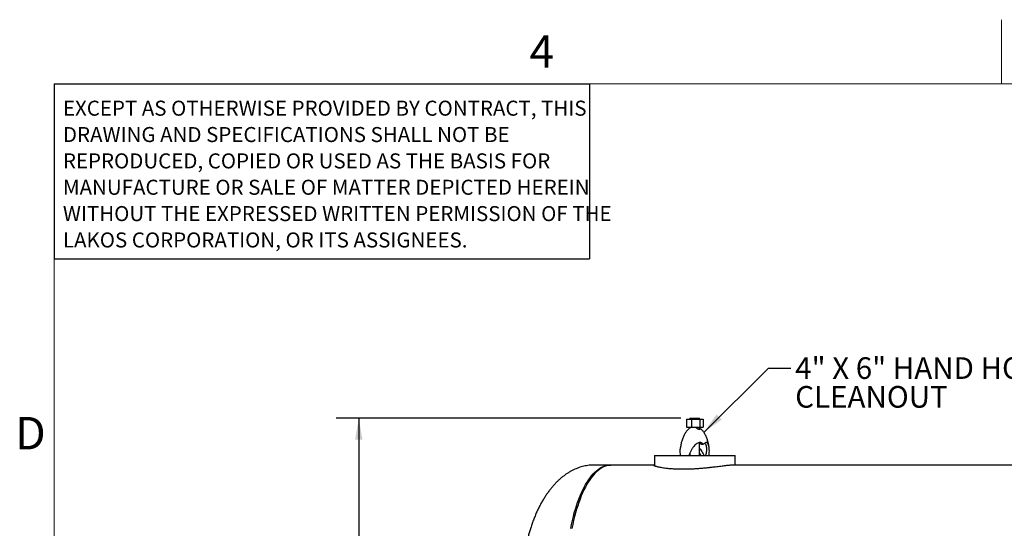
# Model space of a CAD drawing. Units: inches. Extents: x 0.1 to 22.1, y 0.1 to 17.1.
# Drawn here: x 0.3 to 5.7, y 13.5 to 16.3 of the extents above; entities that cross this region are included whole.
import ezdxf

# ---------------------------------------------------------------- set-up
doc = ezdxf.new("R2010")
doc.units = ezdxf.units.IN
doc.header["$MEASUREMENT"] = 0
doc.layers.add('7', color=7, linetype='Continuous', lineweight=25)
doc.layers.add('SLD-0', color=7, linetype='Continuous')
doc.styles.add('SLDTEXTSTYLE0', font='TXT', dxfattribs={"width": 0.75})
doc.styles.add('SLDTEXTSTYLE2', font='TXT', dxfattribs={"width": 0.8625})
doc.styles.add('SLDTEXTSTYLE6', font='TXT', dxfattribs={"width": 0.691176})
doc.dimstyles.new('SLDDIMSTYLE0', dxfattribs={"dimtxt": 0.12, "dimasz": 0.12, "dimexe": 0, "dimexo": 0.0625, "dimgap": 0.03, "dimtad": 0, "dimtih": 1, "dimtoh": 1, "dimdec": 6, "dimlfac": 14, "dimrnd": 1e-09, "dimzin": 12, "dimdsep": 46, "dimlunit": 5, "dimtxsty": 'SLDTEXTSTYLE0', "dimsah": 1, "dimcen": 0.09, "dimadec": 0, "dimazin": 3, "dimtfac": 1, "dimtofl": 0, "dimtmove": 0, "dimatfit": 3, "dimfxl": 0, "dimfrac": 2, "dimtolj": 1, "dimtzin": 12, "dimarcsym": 0})
doc.dimstyles.new('SLDDIMSTYLE2', dxfattribs={"dimtxt": 0.18, "dimasz": 0.12, "dimexe": 0, "dimexo": 0.0625, "dimgap": 0, "dimtad": 0, "dimtih": 1, "dimtoh": 1, "dimdec": 0, "dimrnd": 1e-09, "dimzin": 0, "dimdsep": 46, "dimlunit": 5, "dimtxsty": 'Standard', "dimsah": 1, "dimcen": 0.09, "dimadec": 0, "dimazin": 0, "dimtfac": 0.12, "dimtdec": 0, "dimtofl": 0, "dimtmove": 0, "dimatfit": 3, "dimfxl": 0, "dimfrac": 2, "dimtolj": 1, "dimtzin": 0, "dimarcsym": 0})

# ---------------------------------------------------------------- blocks, each defined once
blk = doc.blocks.new('SW_NOTE_0_11')
at = {"layer": 'SLD-0', "color": 0, "char_height": 0.083333, "attachment_point": 1, "style": 'SLDTEXTSTYLE0'}
for s, insert in [('EXCEPT AS OTHERWISE PROVIDED BY CONTRACT, THIS', (0, 0.1074)), ('DRAWING AND SPECIFICATIONS SHALL NOT BE', (0, -0.0387)), ('REPRODUCED, COPIED OR USED AS THE BASIS FOR', (0, -0.1848)), ('MANUFACTURE OR SALE OF MATTER DEPICTED HEREIN', (0, -0.3309)), ('WITHOUT THE EXPRESSED WRITTEN PERMISSION OF THE', (0, -0.477)), ('LAKOS CORPORATION, OR ITS ASSIGNEES.', (0, -0.6231))]:
    blk.add_mtext(s, dxfattribs=dict(at, insert=insert))
blk = doc.blocks.new('Block6')
at = {"layer": 'SLD-0'}
for p, q in [((7.1772, 9.0092), (10.1427, 9.0092)), ((7.1772, 9.0092), (7.1772, 8.0392)), ((10.1427, 9.0092), (10.1427, 8.0392)), ((7.1772, 8.0392), (10.1427, 8.0392))]:
    blk.add_line(p, q, dxfattribs=at)
at = {"layer": 'SLD-0', "color": 7}
blk.add_blockref('SW_NOTE_0_11', (7.2252, 8.8091), dxfattribs=at)
blk = doc.blocks.new('_D_5')
at = {"layer": '7', "color": 7}
for p, q in [((3.9215, 14.1286), (2.0111, 14.1286)), ((2.1361, 14.1286), (2.1361, 12.8126)), ((2.2225, 12.7638), (2.1859, 12.7638)), ((2.1859, 12.7638), (2.1859, 12.5733)), ((2.5771, 12.7638), (2.6137, 12.7638)), ((2.6137, 12.7638), (2.6137, 12.5733)), ((2.1859, 12.5733), (2.2225, 12.5733)), ((2.6137, 12.5733), (2.5771, 12.5733)), ((2.1361, 10.7426), (2.1361, 12.549)), ((4.3685, 10.7426), (2.0111, 10.7426))]:
    blk.add_line(p, q, dxfattribs=at)
for centre, start, end in [((1.8613, 12.6686), 153.4349, 206.5651), ((2.411, 12.6686), 333.4349, 26.5651)]:
    blk.add_arc(centre, 0.2675, start, end, dxfattribs=at)
for points in [[(2.1361, 14.1286), (2.1161, 14.0086), (2.1561, 14.0086)], [(2.1361, 10.7426), (2.1561, 10.8626), (2.1161, 10.8626)]]:
    blk.add_solid(points, dxfattribs=at)
at = {"layer": '7', "color": 7, "char_height": 0.12, "attachment_point": 1, "style": 'SLDTEXTSTYLE0'}
for s, insert in [('47-3/8"', (1.622, 12.728)), ('1204', (2.2225, 12.728))]:
    blk.add_mtext(s, dxfattribs=dict(at, insert=insert))
blk = doc.blocks.new('SW_NOTE_0_22')
at = {"layer": '7', "color": 0, "char_height": 0.12, "attachment_point": 1}
for s, insert, style in [('4" X 6" HAND HOLE', (0.0237, 0.0597), 'SLDTEXTSTYLE6'), ('CLEANOUT', (0.0237, -0.0997), 'SLDTEXTSTYLE0')]:
    blk.add_mtext(s, dxfattribs=dict(at, insert=insert, style=style))

msp = doc.modelspace()

# ---------------------------------------------------------------- linework, layer by layer
at = {"color": 7, "linetype": 'Continuous', "lineweight": 25}
for p, q in [((3.95227937, 14.12292541), (3.95227937, 14.07828261)), ((3.95227937, 14.12292541), (3.98052218, 14.12292541)), ((3.97149097, 14.12863973), (3.97149097, 14.12292541)), ((3.97149097, 14.12863973), (4.0250624, 14.12863973)), ((3.98052218, 14.12292541), (3.98052218, 14.07828261)), ((3.98052218, 14.12292541), (4.02651967, 14.12292541)), ((4.0250624, 14.12292541), (4.0250624, 14.12863973)), ((4.02651967, 14.12292541), (4.02651967, 14.07828261)), ((4.02651967, 14.12292541), (4.04427401, 14.12292541)), ((4.04427401, 14.12292541), (4.04427401, 14.07828261)), ((3.95227937, 14.07828261), (3.98052218, 14.07828261)), ((3.97149097, 14.07828261), (3.97149097, 14.07391735)), ((3.98052218, 14.07828261), (4.02651967, 14.07828261)), ((4.0250624, 14.06555083), (4.0250624, 14.07828261)), ((4.02651967, 14.07828261), (4.04427401, 14.07828261)), ((4.0250624, 13.92185402), (4.0250624, 13.99043791)), ((4.04671988, 13.9831821), (4.03429408, 13.9831821)), ((3.77419457, 13.92185402), (3.77419457, 13.86439211)), ((3.77419457, 13.92185402), (4.21274865, 13.92185402)), ((3.97149097, 13.93625342), (3.97149097, 13.92185402)), ((4.0250624, 13.93625342), (4.03133598, 13.92185402)), ((4.21274865, 13.92185402), (4.22235864, 13.92185402)), ((4.22235864, 13.86828259), (4.22235864, 13.92185402)), ((3.52973775, 13.86828259), (3.43734954, 13.86828259)), ((3.77419457, 13.86828259), (3.53633683, 13.86828259)), ((8.37020648, 13.86828259), (4.21472837, 13.86828259))]:
    msp.add_line(p, q, dxfattribs=at)
at = {"color": 7, "linetype": 'Continuous', "lineweight": 25, "flags": 128}
for points in [[(3.31054049, 13.51727647), (3.31509432, 13.53953908), (3.31997901, 13.56131737), (3.32518721, 13.58257771), (3.33071087, 13.60328739), (3.33654126, 13.62341439), (3.34266968, 13.64292775), (3.3490864, 13.66179733), (3.35578169, 13.67999409), (3.36274551, 13.69748988), (3.36996646, 13.7142578), (3.3774338, 13.73027202), (3.38513614, 13.74550774), (3.39306142, 13.75994159), (3.40119721, 13.77355126), (3.40953147, 13.78631572), (3.41805112, 13.79821536), (3.42674273, 13.80923175), (3.43559325, 13.81934803), (3.44458926, 13.82854845), (3.45371601, 13.83681893), (3.46296043, 13.84414664), (3.47230743, 13.85052037), (3.48174327, 13.85593029), (3.4912532, 13.86036796), (3.50082212, 13.86382657), (3.51043597, 13.86630085), (3.52007932, 13.86778694), (3.52973775, 13.86828259), (3.53303712, 13.86822476)], [(3.53633683, 13.86828259), (3.5266784, 13.86778694), (3.51703505, 13.86630085), (3.50742121, 13.86382657), (3.49785228, 13.86036796), (3.48834236, 13.85593029), (3.47890685, 13.85052037), (3.46955952, 13.84414664), (3.46031543, 13.83681893), (3.45118835, 13.82854845), (3.44219267, 13.81934803), (3.43334182, 13.80923175), (3.4246502, 13.79821536), (3.41613056, 13.78631572), (3.40779664, 13.77355126), (3.3996605, 13.75994159), (3.39173523, 13.74550774), (3.38403289, 13.73027202), (3.37656554, 13.7142578), (3.3693446, 13.69748988), (3.36238078, 13.67999409), (3.35568548, 13.66179733), (3.34926876, 13.64292775), (3.34314035, 13.62341439), (3.33730995, 13.60328739), (3.3317863, 13.58257771), (3.3265781, 13.56131737), (3.3216934, 13.53953908), (3.31713958, 13.51727647)]]:
    msp.add_lwpolyline(points, dxfattribs=at)
at = {"color": 7, "linetype": 'Continuous', "lineweight": 25}
for points, knots in [([(3.97943971, 14.07828261), (3.97828345, 14.07777833), (3.97503843, 14.0763631), (3.96987491, 14.07304873), (3.96393524, 14.0684082), (3.95813587, 14.06276912), (3.95249759, 14.0561648), (3.94705815, 14.04855613), (3.94205325, 14.04024941), (3.93750727, 14.03138504), (3.93343879, 14.0221239), (3.92973965, 14.01225413), (3.92644705, 14.00186422), (3.92357765, 13.99106873), (3.92119244, 13.97999291), (3.91960696, 13.97129034), (3.91895309, 13.96625866), (3.91879316, 13.96502791)], [0, 0, 0, 0, 0.03531661903, 0.09911549922, 0.16472677864, 0.23253116134, 0.30289318979, 0.37616655839, 0.45269067399, 0.5240736659, 0.59719868795, 0.6717883008, 0.74746983572, 0.82376860316, 0.90008495655, 0.97556072975, 1, 1, 1, 1]), ([(4.0250624, 14.06970187), (4.02526617, 14.06932787), (4.02614491, 14.06771501), (4.02573436, 14.06567412), (4.02411703, 14.06454435), (4.02086334, 14.06537631), (4.01667604, 14.06781426), (4.01205206, 14.07079745), (4.00755017, 14.07358311), (4.00275649, 14.07627234), (3.99930791, 14.07762558), (3.99763354, 14.07828261)], [0, 0, 0, 0, 0.0439579477, 0.1895688912, 0.3078692339, 0.4264343222, 0.5745468999, 0.6804664326, 0.7893577304, 0.8977280602, 1, 1, 1, 1]), ([(4.07777061, 13.96501601), (4.07761615, 13.96618796), (4.07701546, 13.97074579), (4.07560753, 13.97865529), (4.07350418, 13.98876397), (4.07094898, 13.99884932), (4.06796701, 14.00878809), (4.06455481, 14.01845151), (4.06072788, 14.02772156), (4.05650918, 14.03648996), (4.05192777, 14.0446604), (4.04702037, 14.05215095), (4.04182775, 14.05890283), (4.03638227, 14.06484425), (4.03082047, 14.06996024), (4.02694302, 14.0726759), (4.0250624, 14.07399303)], [0, 0, 0, 0, 0.0253861791, 0.0987294528, 0.1743347636, 0.251509538, 0.3296467042, 0.4081798891, 0.4865803435, 0.5643676914, 0.6411372985, 0.716575783, 0.7904829348, 0.8627658903, 0.9334398906, 1, 1, 1, 1]), ([(4.04671988, 13.9831821), (4.04439083, 13.98542693), (4.0396652, 13.98998166), (4.03171882, 13.99316603), (4.02325321, 13.99357271), (4.01452154, 13.99095072), (4.00558406, 13.98539908), (3.99675267, 13.97712629), (3.98806903, 13.96623077), (3.97987449, 13.95319051), (3.97213051, 13.93830934), (3.96754184, 13.92738744), (3.96521706, 13.92185402)], [0, 0, 0, 0, 0.0977301147, 0.1982936706, 0.2960538774, 0.3966165245, 0.494989541, 0.5961457963, 0.6958147343, 0.7982807626, 0.8978018861, 1, 1, 1, 1]), ([(4.03429408, 13.9831821), (4.03378949, 13.98371931), (4.0310018, 13.98668716), (4.02637971, 13.99042358), (4.02185626, 13.99162478), (4.02003288, 13.99210897)], [0, 0, 0, 0, 0.1165486204, 0.6438873953, 1, 1, 1, 1]), ([(4.07728888, 13.92185402), (4.07788878, 13.9274634), (4.07910604, 13.93884539), (4.07902448, 13.95413114), (4.07768631, 13.96764638), (4.07511761, 13.97852965), (4.07149342, 13.98669954), (4.0670893, 13.99176487), (4.06199946, 13.99377989), (4.05679446, 13.99267794), (4.05161088, 13.98919184), (4.04836176, 13.98519954), (4.04671988, 13.9831821)], [0, 0, 0, 0, 0.10363201682, 0.2102799886, 0.31392588023, 0.42071570877, 0.52201852634, 0.62636063442, 0.72590895697, 0.82841923866, 0.91329451324, 1, 1, 1, 1]), ([(4.05820165, 13.92185402), (4.05921947, 13.92400441), (4.0621785, 13.93025603), (4.06385576, 13.94148409), (4.06476283, 13.95371866), (4.06430283, 13.96487478), (4.06303814, 13.973383), (4.06098459, 13.98100549), (4.05836393, 13.987186), (4.05570408, 13.98964618), (4.05449697, 13.99076267)], [0, 0, 0, 0, 0.071105788, 0.206718878, 0.3458092164, 0.4811452355, 0.6192058639, 0.7096246145, 0.8682200494, 1, 1, 1, 1]), ([(3.91926449, 13.92185402), (3.91867101, 13.92745141), (3.91746675, 13.93880911), (3.91744846, 13.95346525), (3.91841469, 13.96143606), (3.91884914, 13.96502004)], [0, 0, 0, 0, 0.3484475436, 0.7070381875, 1, 1, 1, 1]), ([(4.0250624, 13.96145381), (4.02675142, 13.95908868), (4.03080398, 13.95341387), (4.03708166, 13.9427885), (4.04297874, 13.93263661), (4.04741241, 13.92544435), (4.04968798, 13.92273076), (4.05042321, 13.92185402)], [0, 0, 0, 0, 0.2065513374, 0.4955927398, 0.7902546378, 0.9322324857, 1, 1, 1, 1]), ([(3.43736798, 13.86821026), (3.43637334, 13.86823279), (3.43051993, 13.86836541), (3.41979866, 13.86773838), (3.40523333, 13.86628348), (3.3906974, 13.86386059), (3.37620518, 13.86056674), (3.3617683, 13.85637365), (3.34740016, 13.85128584), (3.33311397, 13.84529806), (3.31892371, 13.83840744), (3.30484454, 13.83060944), (3.29089191, 13.8219003), (3.27708182, 13.81227592), (3.26343262, 13.80173185), (3.24996217, 13.79026472), (3.23669043, 13.777871), (3.22363739, 13.76454857), (3.21082484, 13.75029522), (3.19827559, 13.73511), (3.18601256, 13.71899333), (3.17406017, 13.70194588), (3.1624442, 13.68396958), (3.15118894, 13.66506753), (3.14032221, 13.64524253), (3.12986986, 13.62449834), (3.11985941, 13.60283751), (3.11031851, 13.58026148), (3.10127499, 13.5567683), (3.09306849, 13.53324295), (3.08567456, 13.5098391), (3.07906614, 13.48672044), (3.07300843, 13.46313205), (3.06752002, 13.43912863), (3.06261774, 13.414775), (3.05831762, 13.39015328), (3.0546344, 13.36537953), (3.05158331, 13.34064884), (3.04918734, 13.31639177), (3.04748813, 13.29384511), (3.04641716, 13.27423772), (3.0457436, 13.25626809), (3.04539223, 13.24043952), (3.04535282, 13.22984778), (3.04533637, 13.22542543)], [0, 0, 0, 0, 0.0041136953, 0.0242088833, 0.0443421172, 0.0645435874, 0.0848461893, 0.1052835286, 0.125888087, 0.1466917049, 0.1677260223, 0.1890213323, 0.2106072314, 0.2325124276, 0.2547638145, 0.2773876696, 0.3004084997, 0.3238500096, 0.3477339637, 0.3720806982, 0.3969095744, 0.4222386298, 0.4480846596, 0.474464005, 0.5013922195, 0.5288855984, 0.5569610272, 0.5856376834, 0.6149384457, 0.6448927152, 0.6722549953, 0.6999159756, 0.7278437152, 0.7560015025, 0.7843425029, 0.8128034467, 0.8412903819, 0.8696432164, 0.8975326237, 0.9240661866, 0.9463529103, 0.9641113385, 0.9850154742, 1, 1, 1, 1]), ([(4.21472837, 13.86828259), (4.21323648, 13.8682642), (4.21025263, 13.86822744), (4.20463133, 13.86793386), (4.19819488, 13.86746511), (4.18864912, 13.86661172), (4.17506567, 13.86516751), (4.15858209, 13.863219), (4.14281969, 13.8612924), (4.12835325, 13.85951418), (4.11329629, 13.85768829), (4.09620636, 13.85567811), (4.07722638, 13.8535657), (4.05625393, 13.85142179), (4.03500501, 13.84949351), (4.01365674, 13.84784286), (3.99252149, 13.84653426), (3.97155405, 13.84557814), (3.95081193, 13.84500564), (3.92940548, 13.84482849), (3.9076862, 13.8451407), (3.88570228, 13.84600419), (3.86462694, 13.84740629), (3.84633652, 13.84915793), (3.83086426, 13.85107502), (3.81782146, 13.8530238), (3.80588105, 13.85515392), (3.79624449, 13.85720034), (3.78875191, 13.85906483), (3.78300316, 13.86071552), (3.77828192, 13.86232568), (3.77406533, 13.86413582), (3.7719971, 13.86564446), (3.77205757, 13.86676497), (3.77276268, 13.86735856), (3.77384914, 13.86758809), (3.77419457, 13.86766106)], [0, 0, 0, 0, 0.0178787727, 0.0357583987, 0.0542072377, 0.07265743, 0.1083493161, 0.1448845846, 0.1703109823, 0.1957422622, 0.2218910389, 0.2480432784, 0.2820200879, 0.3160029894, 0.3509450065, 0.3858898548, 0.4206192327, 0.4553504397, 0.4908079232, 0.5262645465, 0.5669465157, 0.6076281607, 0.6495018075, 0.6913706082, 0.7230127825, 0.7546526677, 0.7870947696, 0.8195297057, 0.8429980978, 0.8664635662, 0.8905093565, 0.9145506038, 0.95223516, 0.9716047041, 0.990972104, 1, 1, 1, 1])]:
    msp.add_open_spline(points, degree=3, knots=knots, dxfattribs=at)
at = {"layer": '7', "color": 7, "lineweight": 18}
for p, q in [((5.69845, 16.337598), (5.69845, 15.981299)), ((21.44845, 15.981299), (0.44845, 15.981299)), ((0.44845, 15.981299), (0.44845, 0.481299))]:
    msp.add_line(p, q, dxfattribs=at)

# ---------------------------------------------------------------- block references
at = {"layer": '7'}
for name, p in [('Block6', (-6.72872018, 6.9721038)), ('SW_NOTE_0_22', (4.53118525, 14.40634065))]:
    msp.add_blockref(name, p, dxfattribs=at)

# ---------------------------------------------------------------- texts
at = {"layer": '7', "char_height": 0.18, "style": 'SLDTEXTSTYLE2'}
for s, insert, attachment_point in [('4', (3.15038518, 16.25153254), 2), ('D', (0.23209024, 14.13524718), 1)]:
    msp.add_mtext(s, dxfattribs=dict(at, insert=insert, attachment_point=attachment_point))

# ---------------------------------------------------------------- dimensions: what is measured, and where the dimension line sits
at = {"layer": '7', "color": 7}
dim = msp.add_linear_dim(base=(2.13612872, 10.74256829), p1=(3.97149084, 14.12863972), p2=(4.41851022, 10.74256829), angle=90, text='(<>)', dimstyle='SLDDIMSTYLE0', dxfattribs=at)
dim.commit()
dim.dimension.update_dxf_attribs({"geometry": '_D_5', "text_midpoint": (2.13612872, 12.68078106), "dimtype": 160})

# ---------------------------------------------------------------- leaders
at = {"layer": '7'}
msp.add_leader([(4.04821294, 14.0498875), (4.40618525, 14.40634065), (4.53118525, 14.40634065)], dimstyle='SLDDIMSTYLE2', dxfattribs=at)

doc.saveas('drawing.dxf')
